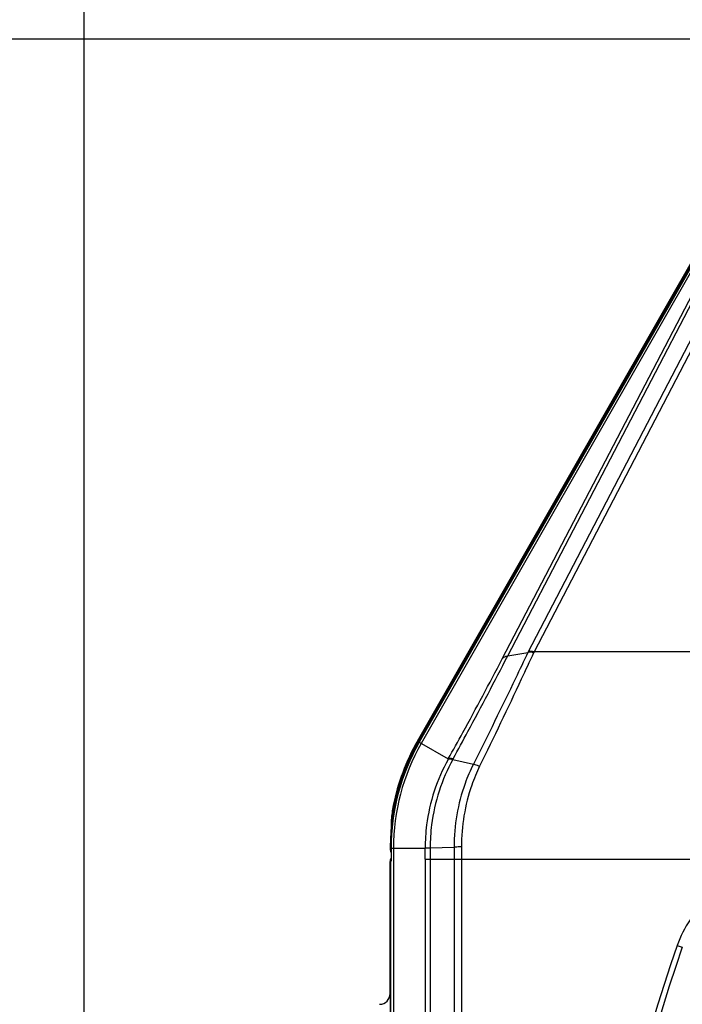
# Model space of a CAD drawing. Units: millimetres. Extents: x -550 to 2060, y 681 to 2458.
# Drawn here: x -306 to -245, y 1740 to 1832 of the extents above; entities that cross this region are included whole.
import ezdxf

# ---------------------------------------------------------------- set-up
doc = ezdxf.new("R2010")
doc.units = ezdxf.units.MM
doc.header["$LTSCALE"] = 163.35
doc.header["$PDMODE"] = 3
doc.header["$PDSIZE"] = 1
doc.layers.get('0').update_dxf_attribs({"linetype": 'CONTINUOUS'})
doc.layers.get('Defpoints').update_dxf_attribs({"linetype": 'CONTINUOUS'})
doc.styles.get("Standard").update_dxf_attribs({"font": 'simfang.ttf', "height": 20})
doc.dimstyles.new('DIMSTYLE_1', dxfattribs={"dimtxt": 20, "dimasz": 20, "dimexe": 6, "dimexo": 1, "dimgap": 8, "dimtad": 1, "dimtoh": 1, "dimdec": 0, "dimzin": 1, "dimdsep": 46, "dimtxsty": 'Standard', "dimcen": 0.09, "dimazin": 2, "dimtp": 0.01, "dimtm": 0.01, "dimtfac": 1, "dimtdec": 0, "dimtofl": 0, "dimtmove": 0, "dimatfit": 3, "dimldrblk": '_FILLED', "dimfxl": 1, "dimtolj": 1, "dimarcsym": 0})

# ---------------------------------------------------------------- blocks, each defined once
blk = doc.blocks.new('*D2')
at = {"color": 0, "linetype": 'Continuous', "lineweight": -2, "transparency": 16777216}
for p, q in [((-230.253, 1830.408), (-394.934, 1830.408)), ((-388.934, 1810.408), (-388.934, 1390.803)), ((-253.623, 1370.803), (-394.934, 1370.803))]:
    blk.add_line(p, q, dxfattribs=at)
at = {"color": 0, "transparency": 16777216}
for points in [[(-385.601, 1810.408), (-392.268, 1810.408), (-388.934, 1830.408)], [(-392.268, 1390.803), (-385.601, 1390.803), (-388.934, 1370.803)]]:
    blk.add_solid(points, dxfattribs=at)
at = {"layer": 'Defpoints', "color": 0, "transparency": 16777216}
for p in [(-229.253, 1830.408), (-388.934, 1370.803), (-252.623, 1370.803)]:
    blk.add_point(p, dxfattribs=at)
at = {"color": 0, "transparency": 16777216, "insert": (-423.601, 1591.534), "char_height": 20, "attachment_point": 2, "rotation": 90, "line_spacing_factor": 0.9}
blk.add_mtext('\\A1;460mm', dxfattribs=at)
blk = doc.blocks.new('_FILLED')
at = {"color": 0, "linetype": 'ByBlock'}
blk.add_solid([(0, 0), (-1, 0.2143), (-1, -0.2143)], dxfattribs=at)
blk = doc.blocks.new('*D3')
at = {"color": 0, "linetype": 'Continuous', "lineweight": -2, "transparency": 16777216}
for p, q in [((-300.36, 1714.584), (-300.36, 1891.78)), ((50.64, 1714.584), (50.64, 1891.78)), ((-280.36, 1885.78), (30.64, 1885.78))]:
    blk.add_line(p, q, dxfattribs=at)
at = {"color": 0, "transparency": 16777216}
for points in [[(-280.36, 1889.114), (-280.36, 1882.447), (-300.36, 1885.78)], [(30.64, 1882.447), (30.64, 1889.114), (50.64, 1885.78)]]:
    blk.add_solid(points, dxfattribs=at)
at = {"layer": 'Defpoints', "color": 0, "transparency": 16777216}
for p in [(50.64, 1885.78), (-300.36, 1713.584), (50.64, 1713.584)]:
    blk.add_point(p, dxfattribs=at)
at = {"color": 0, "transparency": 16777216, "insert": (-125.934, 1920.447), "char_height": 20, "attachment_point": 2, "line_spacing_factor": 0.9}
blk.add_mtext('\\A1;351mm', dxfattribs=at)

msp = doc.modelspace()

# ---------------------------------------------------------------- linework, layer by layer
at = {"color": 0, "linetype": 'Continuous'}
for p, q in [((-269.316, 1764.967), (-237.71, 1820.278)), ((-269.224, 1764.914), (-237.618, 1820.225)), ((-237.532, 1820.176), (-269.139, 1764.865)), ((-237.352, 1820.073), (-268.958, 1764.762)), ((-261.41, 1772.634), (-236.895, 1819.718)), ((-260.9, 1772.924), (-236.393, 1819.992)), ((-234.518, 1820.312), (-259.024, 1773.245)), ((-233.991, 1820.267), (-258.452, 1773.286)), ((-260.9, 1772.924), (-259.024, 1773.245)), ((-258.452, 1773.286), (-258.495, 1773.202)), ((-227.563, 1773.286), (-258.452, 1773.286)), ((-266.536, 1769.619), (-266.452, 1769.57)), ((-266.536, 1769.619), (-266.451, 1769.569)), ((-269.316, 1764.967), (-269.224, 1764.914)), ((-269.139, 1764.865), (-266.434, 1763.319)), ((-266.46, 1763.272), (-266.434, 1763.319)), ((-266.01, 1763.275), (-265.978, 1763.335)), ((-266.01, 1763.275), (-264.097, 1762.828)), ((-271.567, 1758.971), (-271.463, 1758.95)), ((-271.765, 1756.992), (-271.765, 1756.773)), ((-271.765, 1756.992), (-271.75, 1756.992)), ((-271.83, 1754.816), (-271.795, 1756.155)), ((-271.765, 1754.566), (-271.765, 1754.131)), ((-271.761, 1754.991), (-271.761, 1753.803)), ((-271.761, 1754.991), (-268.589, 1754.991)), ((-271.553, 1754.991), (-271.553, 1615.614)), ((-268.123, 1755.016), (-265.901, 1755.1)), ((-265.212, 1755.112), (-265.211, 1753.975)), ((-271.897, 1753.664), (-271.897, 1741.18)), ((-271.89, 1753.664), (-271.897, 1753.664)), ((-271.86, 1753.803), (-271.86, 1616.803)), ((-271.86, 1753.803), (-271.761, 1753.803)), ((-271.835, 1753.803), (-271.835, 1616.803)), ((-271.761, 1753.809), (-271.761, 1753.803)), ((-268.588, 1753.975), (-268.588, 1616.631)), ((-268.588, 1753.975), (-231.838, 1753.975)), ((-268.122, 1753.975), (-268.122, 1616.631)), ((-265.9, 1753.975), (-265.9, 1616.631)), ((-265.211, 1753.975), (-265.211, 1616.631)), ((-245.105, 1745.936), (-244.637, 1745.773))]:
    msp.add_line(p, q, dxfattribs=at)
for centre, radius, start, end in [((-251.86, 1754.991), 19.901, 150.25512, 180), ((-251.86, 1754.991), 20, 150.25512, 171.12732), ((-251.86, 1754.991), 20.106, 150.25512, 168.58287), ((-251.86, 1754.991), 19.694, 150.25512, 180), ((-261.754, 1756.99), 10.012, 168.58731, 176.28699), ((-256.8, 1755.763), 15, 171.12732, 178.5), ((-261.763, 1756.992), 10.002, 176.29164, 179.26391), ((-261.765, 1756.992), 10, 179.2641, 179.99788), ((-271.33, 1754.803), 0.5, 178.5, 209.38214), ((-772.666, 1753.976), 504.078, 359.9999, 0.11544), ((-271.403, 1753.663), 0.494, 169.71088, 179.96607), ((-271.36, 1753.803), 0.5, 143.41823, 180), ((-271.335, 1753.803), 0.5, 148.37851, 180), ((-271.334, 1753.803), 0.501, 170.01191, 179.98883), ((-271.334, 1753.802), 0.502, 156.68724, 169.98032), ((-271.334, 1753.802), 0.501, 148.39684, 156.66371), ((-272.86, 1741.447), 1, 271.5, 0)]:
    msp.add_arc(centre, radius, start, end, dxfattribs=at)
for points, knots in [([(-265.978, 1763.335), (-265.52, 1764.179), (-263.801, 1767.362), (-262.111, 1770.561), (-260.9, 1772.924)], [0, 0, 0, 0, 0.265654, 1, 1, 1, 1]), ([(-259.024, 1773.245), (-259.404, 1772.438), (-261.063, 1768.95), (-262.769, 1765.485), (-264.097, 1762.828)], [0, 0, 0, 0, 0.231027, 1, 1, 1, 1]), ([(-258.495, 1773.202), (-258.871, 1772.383), (-260.515, 1768.843), (-262.206, 1765.326), (-263.524, 1762.63)], [0, 0, 0, 0, 0.231034, 1, 1, 1, 1]), ([(-261.41, 1772.634), (-261.331, 1772.753), (-261.148, 1772.871), (-260.955, 1772.916), (-260.899, 1772.926)], [0, 0, 0, 0, 0.718542, 1, 1, 1, 1]), ([(-266.434, 1763.319), (-265.98, 1764.138), (-264.28, 1767.229), (-262.609, 1770.336), (-261.41, 1772.634)], [0, 0, 0, 0, 0.265334, 1, 1, 1, 1]), ([(-269.224, 1764.914), (-269.23, 1764.905), (-269.165, 1764.889), (-269.15, 1764.865), (-269.124, 1764.85)], [0, 0, 0, 0, 0.259777, 1, 1, 1, 1]), ([(-266.46, 1763.272), (-267.497, 1761.397), (-268.414, 1758.581), (-268.59, 1755.716), (-268.589, 1754.991)], [0, 0, 0, 0, 0.74719, 1, 1, 1, 1]), ([(-266.01, 1763.275), (-267.044, 1761.407), (-267.95, 1758.596), (-268.124, 1755.74), (-268.123, 1755.016)], [0, 0, 0, 0, 0.7468, 1, 1, 1, 1]), ([(-266.46, 1763.272), (-266.423, 1763.313), (-266.247, 1763.329), (-266.104, 1763.302), (-266.006, 1763.282)], [0, 0, 0, 0, 0.354777, 1, 1, 1, 1]), ([(-266.434, 1763.319), (-266.417, 1763.338), (-266.272, 1763.412), (-266.106, 1763.366), (-265.978, 1763.335)], [0, 0, 0, 0, 0.157148, 1, 1, 1, 1]), ([(-264.097, 1762.828), (-264.392, 1762.241), (-265.442, 1759.795), (-265.904, 1757.102), (-265.901, 1755.1)], [0, 0, 0, 0, 0.247224, 1, 1, 1, 1]), ([(-264.097, 1762.828), (-264.054, 1762.82), (-263.858, 1762.772), (-263.668, 1762.697), (-263.524, 1762.63)], [0, 0, 0, 0, 0.216306, 1, 1, 1, 1]), ([(-263.524, 1762.63), (-263.802, 1762.056), (-264.788, 1759.668), (-265.217, 1757.055), (-265.212, 1755.112)], [0, 0, 0, 0, 0.247088, 1, 1, 1, 1]), ([(-271.62, 1758.076), (-271.622, 1758.068), (-271.567, 1758.073), (-271.548, 1758.059), (-271.524, 1758.055)], [0, 0, 0, 0, 0.259125, 1, 1, 1, 1]), ([(-271.795, 1756.155), (-271.795, 1756.149), (-271.758, 1756.157), (-271.743, 1756.149), (-271.726, 1756.148)], [0, 0, 0, 0, 0.258269, 1, 1, 1, 1]), ([(-271.83, 1754.816), (-271.83, 1754.81), (-271.793, 1754.817), (-271.778, 1754.81), (-271.761, 1754.809)], [0, 0, 0, 0, 0.258265, 1, 1, 1, 1]), ([(-268.123, 1755.017), (-268.233, 1755.015), (-268.383, 1754.997), (-268.548, 1755.012), (-268.589, 1754.991)], [0, 0, 0, 0, 0.707332, 1, 1, 1, 1]), ([(-265.212, 1755.112), (-265.275, 1755.112), (-265.505, 1755.111), (-265.734, 1755.107), (-265.901, 1755.1)], [0, 0, 0, 0, 0.273966, 1, 1, 1, 1]), ([(-237.429, 1752.754), (-239.157, 1752.376), (-242.475, 1750.704), (-244.527, 1747.607), (-245.105, 1745.936)], [0, 0, 0, 0, 0.500054, 1, 1, 1, 1]), ([(-245.105, 1745.936), (-251.808, 1726.568), (-258.795, 1685.303), (-251.808, 1644.038), (-245.105, 1624.67)], [0, 0, 0, 0, 0.499995, 1, 1, 1, 1]), ([(-244.637, 1745.774), (-251.322, 1726.458), (-258.287, 1685.303), (-251.322, 1644.148), (-244.637, 1624.832)], [0, 0, 0, 0, 0.5, 1, 1, 1, 1])]:
    msp.add_open_spline(points, degree=3, knots=knots, dxfattribs=at)
for points in [[(-258.495, 1773.202), (-258.665, 1773.252), (-258.85, 1773.276), (-259.024, 1773.245)], [(-258.452, 1773.286), (-258.62, 1773.337), (-258.804, 1773.363), (-258.978, 1773.333)], [(-268.123, 1755.016), (-268.123, 1754.669), (-268.122, 1754.322), (-268.122, 1753.975)], [(-265.901, 1755.1), (-265.9, 1754.725), (-265.9, 1754.35), (-265.9, 1753.975)]]:
    msp.add_open_spline(points, degree=3, dxfattribs=at)

# ---------------------------------------------------------------- dimensions: what is measured, and where the dimension line sits
at = {"color": 2, "linetype": 'Continuous'}
dim = msp.add_linear_dim(base=(50.64, 1885.78), p1=(-300.36, 1713.584), p2=(50.64, 1713.584), dimstyle='DIMSTYLE_1', override={"dimpost": 'mm'}, dxfattribs=at)
dim.commit()
dim.dimension.update_dxf_attribs({"geometry": '*D3', "text_midpoint": (-125.934, 1885.78), "dimtype": 160})
dim = msp.add_linear_dim(base=(-388.934, 1370.803), p1=(-229.253, 1830.408), p2=(-252.623, 1370.803), angle=270, dimstyle='DIMSTYLE_1', override={"dimpost": 'mm'}, dxfattribs=at)
dim.commit()
dim.dimension.update_dxf_attribs({"geometry": '*D2', "text_midpoint": (-388.934, 1591.534), "dimtype": 160})

doc.saveas('drawing.dxf')
